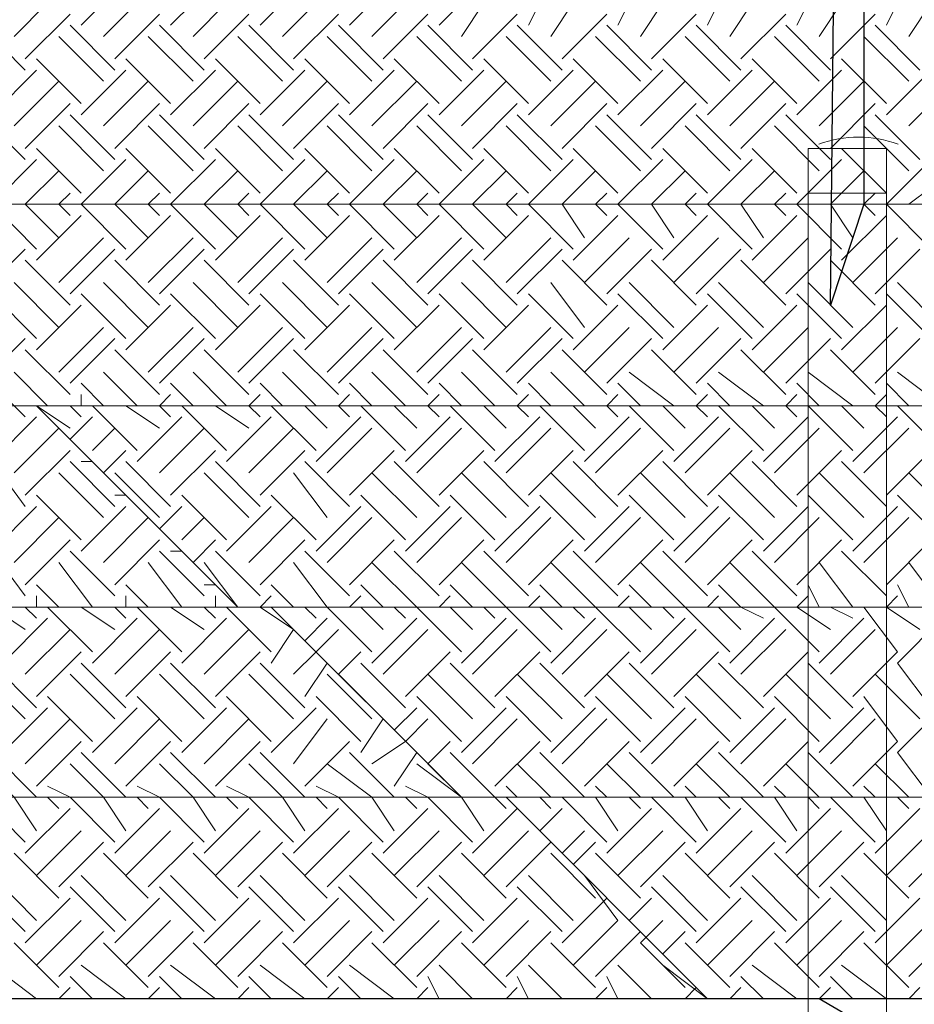
# Model space of a CAD drawing. Units: millimetres. Extents: x 2 to 722, y -302 to 414.
# Drawn here: x 122 to 128, y 111 to 119 of the extents above; entities that cross this region are included whole.
import ezdxf

# ---------------------------------------------------------------- set-up
doc = ezdxf.new("R2010")
doc.units = ezdxf.units.MM
for name, color, linetype, true_color in [('PDF_0', 7, 'Continuous', 0xfad105), ('PDF_0 Hatch arena', 7, 'Continuous', 0xb88a5c), ('PDF_earth', 7, 'Continuous', 0x955d4a)]:
    doc.layers.add(name, color=color, linetype=linetype, true_color=true_color)
doc.layers.add('PDF_0 DIMENSIONES', color=5, linetype='Continuous')

msp = doc.modelspace()

# ---------------------------------------------------------------- linework, layer by layer
at = {"layer": 'PDF_0', "color": 1, "lineweight": 25}
msp.add_lwpolyline([(127.7839, 124.7524), (127.9533, 124.7524), (127.9533, 117.3015), (127.6993, 116.5395)], close=True, dxfattribs=at)
at = {"layer": 'PDF_0 DIMENSIONES', "lineweight": 0}
for points in [[(127.9533, 110.9513), (127.9533, 111.0359), (128.0379, 111.0359), (128.1226, 111.0359), (128.2073, 111.0359), (128.1226, 111.0359), (128.1226, 110.9513), (128.1226, 111.0359), (128.1226, 110.9513), (128.1226, 111.0359), (128.1226, 111.1206), (128.1226, 117.3862), (128.1226, 117.7248), (127.5299, 117.7248), (127.5299, 117.3862), (128.1226, 117.3862)], [(127.5299, 111.1206), (127.5299, 117.3862)]]:
    msp.add_lwpolyline(points, dxfattribs=at)
msp.add_arc((127.9109, 116.9205), 0.889, 70.28508, 109.72042, dxfattribs=at)
at = {"layer": 'PDF_0 Hatch arena', "lineweight": 25}
for points in [[(101.5364, 109.2579), (131.0861, 109.2579), (127.6146, 111.29), (98.0649, 111.29)], [(122.2804, 111.29), (122.2804, 111.29)], [(122.4498, 111.29), (122.4498, 111.29)], [(122.5344, 111.29), (122.5344, 111.29)], [(123.1271, 111.29), (123.1271, 111.29)], [(123.6351, 111.29), (123.6351, 111.29)], [(124.0585, 111.29), (124.0585, 111.29)], [(124.1431, 111.29), (124.1431, 111.29)], [(124.6512, 111.29), (124.6512, 111.29)], [(124.8205, 111.29), (124.8205, 111.29)], [(125.5825, 111.29), (125.5825, 111.29)], [(126.0059, 111.29), (126.0059, 111.29)], [(126.1752, 111.29), (126.1752, 111.29)], [(126.3446, 111.29), (126.3446, 111.29)], [(131.0861, 109.2579), (161.0591, 109.2579), (157.5876, 111.29), (127.6146, 111.29)], [(128.1226, 111.29), (128.1226, 111.29)]]:
    msp.add_lwpolyline(points, dxfattribs=at)
at = {"layer": 'PDF_earth', "lineweight": 0}
for points in [[(124.9052, 118.5715), (125.0745, 118.8255), (125.4132, 119.1642)], [(125.5825, 118.5715), (125.7519, 118.8255), (126.0905, 119.1642)], [(125.4132, 118.6562), (125.4979, 118.8255), (125.6672, 118.9102)], [(126.0905, 118.6562), (126.1752, 118.8255), (126.2599, 118.9102)], [(126.7679, 118.6562), (126.8526, 118.8255), (126.9372, 118.9102)], [(127.4453, 118.6562), (127.5299, 118.8255), (127.6146, 118.9102)], [(128.1226, 118.6562), (128.2073, 118.8255), (128.292, 118.9102)], [(121.5184, 118.5715), (121.7724, 118.8255)], [(122.0264, 118.6562), (122.1957, 118.8255)], [(122.1957, 118.5715), (122.4498, 118.8255)], [(122.7038, 118.6562), (122.8731, 118.8255)], [(122.8731, 118.5715), (123.1271, 118.8255)], [(123.3811, 118.6562), (123.5505, 118.8255)], [(123.5505, 118.5715), (123.8045, 118.8255)], [(124.0585, 118.6562), (124.2278, 118.8255)], [(124.2278, 118.5715), (124.4818, 118.8255)], [(124.7358, 118.6562), (124.9052, 118.8255)], [(126.2599, 118.5715), (126.4292, 118.8255)], [(126.9372, 118.5715), (127.1066, 118.8255)], [(127.6146, 118.5715), (127.7839, 118.8255)], [(128.292, 118.5715), (128.4613, 118.8255)], [(121.6031, 118.4022), (121.9417, 118.7409)], [(122.2804, 118.4022), (122.6191, 118.7409)], [(122.9578, 118.4022), (123.2965, 118.7409)], [(123.6351, 118.4022), (123.9738, 118.7409)], [(124.3125, 118.4022), (124.6512, 118.7409)], [(124.9898, 118.4022), (125.3285, 118.7409)], [(125.6672, 118.4022), (126.0059, 118.7409)], [(126.3446, 118.4022), (126.6832, 118.7409)], [(127.0219, 118.4022), (127.3606, 118.7409)], [(127.6993, 118.4022), (128.0379, 118.7409)], [(121.6031, 118.3175), (121.2644, 118.6562)], [(122.2804, 118.3175), (121.9417, 118.6562)], [(122.9578, 118.3175), (122.6191, 118.6562)], [(123.6351, 118.3175), (123.2965, 118.6562)], [(124.3125, 118.3175), (123.9738, 118.6562)], [(124.9898, 118.3175), (124.6512, 118.6562)], [(125.6672, 118.3175), (125.3285, 118.6562)], [(126.3446, 118.3175), (126.0059, 118.6562)], [(127.0219, 118.3175), (126.6832, 118.6562)], [(127.6993, 118.3175), (127.3606, 118.6562)], [(128.3766, 118.3175), (128.0379, 118.6562)], [(122.1957, 118.2329), (121.8571, 118.5715)], [(122.8731, 118.2329), (122.5344, 118.5715)], [(123.5505, 118.2329), (123.2118, 118.5715)], [(124.2278, 118.2329), (123.8891, 118.5715)], [(124.9052, 118.2329), (124.5665, 118.5715)], [(125.5825, 118.2329), (125.2439, 118.5715)], [(126.2599, 118.2329), (125.9212, 118.5715)], [(126.9372, 118.2329), (126.5986, 118.5715)], [(127.6146, 118.2329), (127.2759, 118.5715)], [(128.292, 118.2329), (127.9533, 118.5715)], [(122.0264, 118.0635), (121.6877, 118.4022)], [(122.7038, 118.0635), (122.3651, 118.4022)], [(123.3811, 118.0635), (123.0424, 118.4022)], [(124.0585, 118.0635), (123.7198, 118.4022)], [(124.7358, 118.0635), (124.3972, 118.4022)], [(125.4132, 118.0635), (125.0745, 118.4022)], [(126.0905, 118.0635), (125.7519, 118.4022)], [(126.7679, 118.0635), (126.4292, 118.4022)], [(127.4453, 118.0635), (127.1066, 118.4022)], [(128.1226, 118.0635), (127.7839, 118.4022)], [(121.3491, 117.9788), (121.6877, 118.3175)], [(122.0264, 117.9788), (122.3651, 118.3175)], [(122.7038, 117.9788), (123.0424, 118.3175)], [(123.3811, 117.9788), (123.7198, 118.3175)], [(124.0585, 117.9788), (124.3972, 118.3175)], [(124.7358, 117.9788), (125.0745, 118.3175)], [(125.4132, 117.9788), (125.7519, 118.3175)], [(126.0905, 117.9788), (126.4292, 118.3175)], [(126.7679, 117.9788), (127.1066, 118.3175)], [(127.4453, 117.9788), (127.7839, 118.3175)], [(128.1226, 117.9788), (128.4613, 118.3175)], [(121.5184, 117.8942), (121.8571, 118.2329)], [(122.1957, 117.8942), (122.5344, 118.2329)], [(122.8731, 117.8942), (123.2118, 118.2329)], [(123.5505, 117.8942), (123.8891, 118.2329)], [(124.2278, 117.8942), (124.5665, 118.2329)], [(124.9052, 117.8942), (125.2439, 118.2329)], [(125.5825, 117.8942), (125.9212, 118.2329)], [(126.2599, 117.8942), (126.5986, 118.2329)], [(126.9372, 117.8942), (127.2759, 118.2329)], [(127.6146, 117.8942), (127.9533, 118.2329)], [(128.292, 117.8942), (128.6306, 118.2329)], [(121.6031, 117.7248), (121.9417, 118.0635)], [(122.2804, 117.7248), (122.6191, 118.0635)], [(122.9578, 117.7248), (123.2965, 118.0635)], [(123.6351, 117.7248), (123.9738, 118.0635)], [(124.3125, 117.7248), (124.6512, 118.0635)], [(124.9898, 117.7248), (125.3285, 118.0635)], [(125.6672, 117.7248), (126.0059, 118.0635)], [(126.3446, 117.7248), (126.6832, 118.0635)], [(127.0219, 117.7248), (127.3606, 118.0635)], [(127.6993, 117.7248), (128.0379, 118.0635)], [(121.6031, 117.6402), (121.2644, 117.9788)], [(122.2804, 117.6402), (121.9417, 117.9788)], [(122.9578, 117.6402), (122.6191, 117.9788)], [(123.6351, 117.6402), (123.2965, 117.9788)], [(124.3125, 117.6402), (123.9738, 117.9788)], [(124.9898, 117.6402), (124.6512, 117.9788)], [(125.6672, 117.6402), (125.3285, 117.9788)], [(126.3446, 117.6402), (126.0059, 117.9788)], [(127.0219, 117.6402), (126.6832, 117.9788)], [(127.6993, 117.6402), (127.3606, 117.9788)], [(128.3766, 117.6402), (128.0379, 117.9788)], [(122.1957, 117.5555), (121.8571, 117.8942)], [(122.8731, 117.5555), (122.5344, 117.8942)], [(123.5505, 117.5555), (123.2118, 117.8942)], [(124.2278, 117.5555), (123.8891, 117.8942)], [(124.9052, 117.5555), (124.5665, 117.8942)], [(125.5825, 117.5555), (125.2439, 117.8942)], [(126.2599, 117.5555), (125.9212, 117.8942)], [(126.9372, 117.5555), (126.5986, 117.8942)], [(127.6146, 117.5555), (127.2759, 117.8942)], [(128.292, 117.5555), (127.9533, 117.8942)], [(122.0264, 117.3862), (121.6877, 117.7248)], [(122.7038, 117.3862), (122.3651, 117.7248)], [(123.3811, 117.3862), (123.0424, 117.7248)], [(124.0585, 117.3862), (123.7198, 117.7248)], [(124.7358, 117.3862), (124.3972, 117.7248)], [(125.4132, 117.3862), (125.0745, 117.7248)], [(126.0905, 117.3862), (125.7519, 117.7248)], [(126.7679, 117.3862), (126.4292, 117.7248)], [(127.4453, 117.3862), (127.1066, 117.7248)], [(128.1226, 117.3862), (127.7839, 117.7248)], [(121.6877, 116.9628), (121.3491, 117.3015), (121.6877, 117.6402)], [(122.3651, 116.9628), (122.0264, 117.3015), (122.3651, 117.6402)], [(123.0424, 116.9628), (122.7038, 117.3015), (123.0424, 117.6402)], [(123.7198, 116.9628), (123.3811, 117.3015), (123.7198, 117.6402)], [(124.3972, 116.9628), (124.0585, 117.3015), (124.3972, 117.6402)], [(125.0745, 116.9628), (124.7358, 117.3015), (125.0745, 117.6402)], [(125.7519, 116.9628), (125.4132, 117.3015), (125.7519, 117.6402)], [(126.4292, 116.9628), (126.0905, 117.3015), (126.4292, 117.6402)], [(127.1066, 116.9628), (126.7679, 117.3015), (127.1066, 117.6402)], [(127.7839, 116.9628), (127.4453, 117.3015), (127.7839, 117.6402)], [(128.4613, 116.9628), (128.1226, 117.3015), (128.4613, 117.6402)], [(121.8571, 117.0475), (121.6031, 117.3015), (121.8571, 117.5555)], [(122.5344, 117.0475), (122.2804, 117.3015), (122.5344, 117.5555)], [(123.2118, 117.0475), (122.9578, 117.3015), (123.2118, 117.5555)], [(123.8891, 117.0475), (123.6351, 117.3015), (123.8891, 117.5555)], [(124.5665, 117.0475), (124.3125, 117.3015), (124.5665, 117.5555)], [(125.2439, 117.0475), (124.9898, 117.3015), (125.2439, 117.5555)], [(125.8365, 117.0475), (125.6672, 117.3015), (125.9212, 117.5555)], [(126.5139, 117.0475), (126.3446, 117.3015), (126.5986, 117.5555)], [(127.1913, 117.0475), (127.0219, 117.3015), (127.2759, 117.5555)], [(127.8686, 117.0475), (127.6993, 117.3015), (127.9533, 117.5555)], [(128.292, 117.3015), (128.6306, 117.5555)], [(121.9417, 117.2168), (121.8571, 117.3015), (121.9417, 117.3862)], [(122.6191, 117.2168), (122.5344, 117.3015), (122.6191, 117.3862)], [(123.2965, 117.2168), (123.2118, 117.3015), (123.2965, 117.3862)], [(123.9738, 117.2168), (123.8891, 117.3015), (123.9738, 117.3862)], [(124.6512, 117.2168), (124.5665, 117.3015), (124.6512, 117.3862)], [(125.3285, 117.2168), (125.2439, 117.3015), (125.3285, 117.3862)], [(126.0059, 117.2168), (125.9212, 117.3015), (126.0059, 117.3862)], [(126.6832, 117.2168), (126.5986, 117.3015), (126.6832, 117.3862)], [(127.3606, 117.2168), (127.2759, 117.3015), (127.3606, 117.3862)], [(128.0379, 117.2168), (127.9533, 117.3015), (128.0379, 117.3862)], [(120.079, 117.0475), (119.9097, 117.3015), (149.9674, 117.3015), (151.4068, 115.7774), (121.4337, 115.7774), (121.095, 116.0314)], [(121.9417, 117.3015), (121.9417, 117.3015)], [(122.0264, 117.3015), (121.9417, 117.3015)], [(122.6191, 117.3015), (122.6191, 117.3015)], [(122.7038, 117.3015), (122.6191, 117.3015)], [(123.2965, 117.3015), (123.2965, 117.3015)], [(123.3811, 117.3015), (123.2965, 117.3015)], [(123.9738, 117.3015), (123.9738, 117.3015)], [(124.0585, 117.3015), (123.9738, 117.3015)], [(124.6512, 117.3015), (124.6512, 117.3015)], [(124.7358, 117.3015), (124.6512, 117.3015)], [(125.3285, 117.3015), (125.3285, 117.3015)], [(125.4132, 117.3015), (125.3285, 117.3015)], [(126.0059, 117.3015), (126.0059, 117.3015)], [(126.0905, 117.3015), (126.0059, 117.3015)], [(126.6832, 117.3015), (126.6832, 117.3015)], [(126.7679, 117.3015), (126.6832, 117.3015)], [(127.3606, 117.3015), (127.3606, 117.3015)], [(127.4453, 117.3015), (127.3606, 117.3015)], [(128.0379, 117.3015), (128.0379, 117.3015)], [(128.1226, 117.3015), (128.0379, 117.3015)], [(121.6877, 116.8781), (122.0264, 117.2168)], [(122.3651, 116.8781), (122.7038, 117.2168)], [(123.0424, 116.8781), (123.3811, 117.2168)], [(123.7198, 116.8781), (124.0585, 117.2168)], [(124.3972, 116.8781), (124.7358, 117.2168)], [(125.0745, 116.8781), (125.4132, 117.2168)], [(125.7519, 116.8781), (126.0905, 117.2168)], [(126.4292, 116.8781), (126.7679, 117.2168)], [(127.1066, 116.8781), (127.4453, 117.2168)], [(127.7839, 116.8781), (128.1226, 117.2168)], [(121.8571, 116.7088), (122.1957, 117.0475)], [(122.5344, 116.7088), (122.8731, 117.0475)], [(123.2118, 116.7088), (123.5505, 117.0475)], [(123.8891, 116.7088), (124.2278, 117.0475)], [(124.5665, 116.7088), (124.9052, 117.0475)], [(125.2439, 116.7088), (125.5825, 117.0475)], [(125.8365, 116.7088), (126.1752, 117.0475)], [(126.5139, 116.7088), (126.8526, 117.0475)], [(127.1913, 116.7088), (127.5299, 117.0475)], [(127.8686, 116.7088), (128.2073, 117.0475)], [(121.2644, 116.6241), (121.6031, 116.9628)], [(121.9417, 116.6241), (122.2804, 116.9628)], [(122.6191, 116.6241), (122.9578, 116.9628)], [(123.2965, 116.6241), (123.6351, 116.9628)], [(123.9738, 116.6241), (124.3125, 116.9628)], [(124.6512, 116.6241), (124.9898, 116.9628)], [(125.3285, 116.6241), (125.6672, 116.9628)], [(126.0059, 116.6241), (126.3446, 116.9628)], [(126.6832, 116.6241), (127.0219, 116.9628)], [(127.3606, 116.6241), (127.6993, 116.9628)], [(128.0379, 116.6241), (128.3766, 116.9628)], [(121.9417, 116.5395), (121.6031, 116.8781)], [(122.6191, 116.5395), (122.2804, 116.8781)], [(123.2965, 116.5395), (122.9578, 116.8781)], [(123.9738, 116.5395), (123.6351, 116.8781)], [(124.6512, 116.5395), (124.3125, 116.8781)], [(125.3285, 116.5395), (124.9898, 116.8781)], [(126.0059, 116.5395), (125.6672, 116.8781)], [(126.6832, 116.5395), (126.3446, 116.8781)], [(127.3606, 116.5395), (127.0219, 116.8781)], [(128.0379, 116.5395), (127.6993, 116.8781)], [(121.8571, 116.3701), (121.5184, 116.7088)], [(122.5344, 116.3701), (122.1957, 116.7088)], [(123.2118, 116.3701), (122.8731, 116.7088)], [(123.8891, 116.3701), (123.5505, 116.7088)], [(124.5665, 116.3701), (124.2278, 116.7088)], [(125.2439, 116.3701), (124.9052, 116.7088)], [(125.8365, 116.3701), (125.5825, 116.7088)], [(126.5139, 116.3701), (126.1752, 116.7088)], [(127.1913, 116.3701), (126.8526, 116.7088)], [(127.8686, 116.3701), (127.5299, 116.7088)], [(128.546, 116.3701), (128.2073, 116.7088)], [(121.6877, 116.2855), (121.3491, 116.6241)], [(122.3651, 116.2855), (122.0264, 116.6241)], [(123.0424, 116.2855), (122.7038, 116.6241)], [(123.7198, 116.2855), (123.3811, 116.6241)], [(124.3972, 116.2855), (124.0585, 116.6241)], [(125.0745, 116.2855), (124.7358, 116.6241)], [(125.7519, 116.2855), (125.4132, 116.6241)], [(126.4292, 116.2855), (126.0905, 116.6241)], [(127.1066, 116.2855), (126.7679, 116.6241)], [(127.7839, 116.2855), (127.4453, 116.6241)], [(128.4613, 116.2855), (128.1226, 116.6241)], [(121.6877, 116.2008), (122.0264, 116.5395)], [(122.3651, 116.2008), (122.7038, 116.5395)], [(123.0424, 116.2008), (123.3811, 116.5395)], [(123.7198, 116.2008), (124.0585, 116.5395)], [(124.3972, 116.2008), (124.7358, 116.5395)], [(125.0745, 116.2008), (125.4132, 116.5395)], [(125.7519, 116.2008), (126.0905, 116.5395)], [(126.4292, 116.2008), (126.7679, 116.5395)], [(127.1066, 116.2008), (127.4453, 116.5395)], [(127.7839, 116.2008), (128.1226, 116.5395)], [(121.8571, 116.0314), (122.1957, 116.3701)], [(122.5344, 116.0314), (122.8731, 116.3701)], [(123.2118, 116.0314), (123.5505, 116.3701)], [(123.8891, 116.0314), (124.2278, 116.3701)], [(124.5665, 116.0314), (124.9052, 116.3701)], [(125.2439, 116.0314), (125.5825, 116.3701)], [(125.8365, 116.0314), (126.1752, 116.3701)], [(126.5139, 116.0314), (126.8526, 116.3701)], [(127.1913, 116.0314), (127.5299, 116.3701)], [(127.8686, 116.0314), (128.2073, 116.3701)], [(121.2644, 115.9468), (121.6031, 116.2855)], [(121.9417, 115.9468), (122.2804, 116.2855)], [(122.6191, 115.9468), (122.9578, 116.2855)], [(123.2965, 115.9468), (123.6351, 116.2855)], [(123.9738, 115.9468), (124.3125, 116.2855)], [(124.6512, 115.9468), (124.9898, 116.2855)], [(125.3285, 115.9468), (125.6672, 116.2855)], [(126.0059, 115.9468), (126.3446, 116.2855)], [(126.6832, 115.9468), (127.0219, 116.2855)], [(127.3606, 115.9468), (127.6993, 116.2855)], [(128.0379, 115.9468), (128.3766, 116.2855)], [(121.9417, 115.8621), (121.6031, 116.2008)], [(122.6191, 115.8621), (122.2804, 116.2008)], [(123.2965, 115.8621), (122.9578, 116.2008)], [(123.9738, 115.8621), (123.6351, 116.2008)], [(124.6512, 115.8621), (124.3125, 116.2008)], [(125.3285, 115.8621), (124.9898, 116.2008)], [(126.0059, 115.8621), (125.6672, 116.2008)], [(126.6832, 115.8621), (126.3446, 116.2008)], [(127.3606, 115.8621), (127.0219, 116.2008)], [(128.0379, 115.8621), (127.6993, 116.2008)], [(121.7724, 115.7774), (121.5184, 116.0314)], [(122.4498, 115.7774), (122.1957, 116.0314)], [(123.1271, 115.7774), (122.8731, 116.0314)], [(123.8045, 115.7774), (123.5505, 116.0314)], [(124.4818, 115.7774), (124.2278, 116.0314)], [(125.1592, 115.7774), (124.9052, 116.0314)], [(125.8365, 115.7774), (125.5825, 116.0314)], [(126.5139, 115.7774), (126.1752, 116.0314)], [(127.1913, 115.7774), (126.8526, 116.0314)], [(127.8686, 115.7774), (127.5299, 116.0314)], [(128.546, 115.7774), (128.2073, 116.0314)], [(121.6031, 115.6928), (121.5184, 115.7774), (121.3491, 115.9468)], [(122.1957, 115.7774), (122.0264, 115.9468)], [(122.8731, 115.7774), (122.7038, 115.9468)], [(123.5505, 115.7774), (123.3811, 115.9468)], [(124.2278, 115.7774), (124.0585, 115.9468)], [(124.9052, 115.7774), (124.7358, 115.9468)], [(125.5825, 115.7774), (125.4132, 115.9468)], [(126.2599, 115.7774), (126.0905, 115.9468)], [(126.9372, 115.7774), (126.7679, 115.9468)], [(127.6146, 115.7774), (127.4453, 115.9468)], [(128.292, 115.7774), (128.1226, 115.9468)], [(122.0264, 115.7774), (122.0264, 115.8621)], [(122.7038, 115.6928), (122.6191, 115.7774), (122.7038, 115.8621)], [(123.3811, 115.6928), (123.2965, 115.7774), (123.3811, 115.8621)], [(124.0585, 115.6928), (123.9738, 115.7774), (124.0585, 115.8621)], [(124.7358, 115.6928), (124.6512, 115.7774), (124.7358, 115.8621)], [(125.4132, 115.6928), (125.3285, 115.7774), (125.4132, 115.8621)], [(126.0905, 115.6928), (126.0059, 115.7774), (126.0905, 115.8621)], [(126.7679, 115.6928), (126.6832, 115.7774), (126.7679, 115.8621)], [(127.4453, 115.6928), (127.3606, 115.7774), (127.4453, 115.8621)], [(128.1226, 115.6928), (128.0379, 115.7774), (128.1226, 115.8621)], [(92.0534, 114.4227), (92.2227, 114.2534), (123.2118, 114.2534), (121.6877, 115.7774), (89.598, 115.7774)], [(121.6031, 115.7774), (121.6877, 115.7774), (151.6608, 115.7774), (153.1848, 114.2534), (123.2118, 114.2534), (122.9578, 114.5921)], [(121.9417, 115.6081), (121.6877, 115.7774)], [(122.0264, 115.6928), (121.9417, 115.7774)], [(122.0264, 115.7774), (122.0264, 115.7774)], [(122.4498, 115.4388), (122.1111, 115.7774)], [(122.6191, 115.6081), (122.3651, 115.7774)], [(122.7038, 115.7774), (122.7038, 115.7774)], [(123.1271, 115.4388), (122.7884, 115.7774)], [(123.2965, 115.6081), (123.0424, 115.7774)], [(123.3811, 115.7774), (123.3811, 115.7774)], [(123.8045, 115.4388), (123.4658, 115.7774)], [(123.8891, 115.6081), (123.7198, 115.7774)], [(124.0585, 115.7774), (124.0585, 115.7774)], [(124.4818, 115.4388), (124.1431, 115.7774)], [(124.5665, 115.6081), (124.3972, 115.7774)], [(124.7358, 115.7774), (124.7358, 115.7774)], [(125.1592, 115.4388), (124.8205, 115.7774)], [(125.2439, 115.6081), (125.0745, 115.7774)], [(125.4132, 115.7774), (125.4132, 115.7774)], [(125.8365, 115.4388), (125.4979, 115.7774)], [(125.9212, 115.6081), (125.7519, 115.7774)], [(126.0905, 115.7774), (126.0905, 115.7774)], [(126.5139, 115.4388), (126.1752, 115.7774)], [(126.5986, 115.6081), (126.4292, 115.7774)], [(126.7679, 115.7774), (126.7679, 115.7774)], [(127.1913, 115.4388), (126.8526, 115.7774)], [(127.2759, 115.6081), (127.1066, 115.7774)], [(127.4453, 115.7774), (127.4453, 115.7774)], [(127.8686, 115.4388), (127.5299, 115.7774)], [(127.9533, 115.6081), (127.7839, 115.7774)], [(128.1226, 115.7774), (128.1226, 115.7774)], [(128.546, 115.4388), (128.2073, 115.7774)], [(121.6031, 115.0154), (121.3491, 115.3541), (121.6877, 115.6928)], [(121.9417, 115.5234), (122.1111, 115.6928)], [(122.4498, 115.3541), (122.7884, 115.6928)], [(123.1271, 115.3541), (123.4658, 115.6928)], [(123.8045, 115.3541), (124.1431, 115.6928)], [(124.4818, 115.3541), (124.8205, 115.6928)], [(125.1592, 115.3541), (125.4979, 115.6928)], [(125.8365, 115.3541), (126.1752, 115.6928)], [(126.5139, 115.3541), (126.8526, 115.6928)], [(127.1913, 115.3541), (127.5299, 115.6928)], [(127.8686, 115.3541), (128.2073, 115.6928)], [(121.5184, 115.2694), (121.8571, 115.6081)], [(122.1111, 115.4388), (122.2804, 115.6081)], [(122.6191, 115.2694), (122.9578, 115.6081)], [(123.2965, 115.2694), (123.6351, 115.6081)], [(123.8891, 115.2694), (124.2278, 115.6081)], [(124.5665, 115.2694), (124.9052, 115.6081)], [(125.2439, 115.2694), (125.5825, 115.6081)], [(125.9212, 115.2694), (126.2599, 115.6081)], [(126.5986, 115.2694), (126.9372, 115.6081)], [(127.2759, 115.2694), (127.6146, 115.6081)], [(127.9533, 115.2694), (128.292, 115.6081)], [(121.6031, 115.1001), (121.9417, 115.4388)], [(122.1957, 115.2694), (122.3651, 115.4388)], [(122.7038, 115.1001), (123.0424, 115.4388)], [(123.3811, 115.1001), (123.7198, 115.4388)], [(124.0585, 115.1001), (124.3972, 115.4388)], [(124.7358, 115.1001), (125.0745, 115.4388)], [(125.4132, 115.1001), (125.7519, 115.4388)], [(126.0905, 115.1001), (126.4292, 115.4388)], [(126.7679, 115.1001), (127.1066, 115.4388)], [(127.4453, 115.1001), (127.7839, 115.4388)], [(128.1226, 115.1001), (128.4613, 115.4388)], [(122.2804, 115.0154), (121.9417, 115.3541)], [(122.0264, 115.3541), (122.1111, 115.3541)], [(122.7038, 115.0154), (122.3651, 115.3541)], [(123.3811, 115.0154), (123.0424, 115.3541)], [(124.0585, 115.0154), (123.7198, 115.3541)], [(124.7358, 115.0154), (124.3972, 115.3541)], [(125.4132, 115.0154), (125.0745, 115.3541)], [(126.0905, 115.0154), (125.7519, 115.3541)], [(126.7679, 115.0154), (126.4292, 115.3541)], [(127.4453, 115.0154), (127.1066, 115.3541)], [(128.1226, 115.0154), (127.7839, 115.3541)], [(122.1957, 114.9307), (121.8571, 115.2694)], [(122.1957, 115.2694), (122.1957, 115.2694)], [(122.6191, 114.9307), (122.2804, 115.2694)], [(123.2965, 114.9307), (122.9578, 115.2694)], [(123.8891, 114.9307), (123.6351, 115.2694)], [(124.5665, 114.9307), (124.2278, 115.2694)], [(125.2439, 114.9307), (124.9052, 115.2694)], [(125.9212, 114.9307), (125.5825, 115.2694)], [(126.5986, 114.9307), (126.2599, 115.2694)], [(127.2759, 114.9307), (126.9372, 115.2694)], [(127.9533, 114.9307), (127.6146, 115.2694)], [(128.6306, 114.9307), (128.292, 115.2694)], [(122.0264, 114.7614), (121.6877, 115.1001)], [(122.2804, 115.1001), (122.3651, 115.1001)], [(123.1271, 114.7614), (122.7884, 115.1001)], [(123.8045, 114.7614), (123.4658, 115.1001)], [(124.4818, 114.7614), (124.1431, 115.1001)], [(125.1592, 114.7614), (124.8205, 115.1001)], [(125.8365, 114.7614), (125.4979, 115.1001)], [(126.5139, 114.7614), (126.1752, 115.1001)], [(127.1913, 114.7614), (126.8526, 115.1001)], [(127.8686, 114.7614), (127.5299, 115.1001)], [(128.546, 114.7614), (128.2073, 115.1001)], [(121.6031, 114.3381), (121.3491, 114.6767), (121.6877, 115.0154)], [(122.0264, 114.6767), (122.3651, 115.0154)], [(122.6191, 114.8461), (122.7884, 115.0154)], [(123.1271, 114.6767), (123.4658, 115.0154)], [(123.8045, 114.6767), (124.1431, 115.0154)], [(124.4818, 114.6767), (124.8205, 115.0154)], [(125.1592, 114.6767), (125.4979, 115.0154)], [(125.8365, 114.6767), (126.1752, 115.0154)], [(126.5139, 114.6767), (126.8526, 115.0154)], [(127.1913, 114.6767), (127.5299, 115.0154)], [(127.8686, 114.6767), (128.2073, 115.0154)], [(121.5184, 114.5921), (121.8571, 114.9307)], [(122.1957, 114.5921), (122.5344, 114.9307)], [(122.7884, 114.7614), (122.9578, 114.9307)], [(123.2965, 114.5921), (123.6351, 114.9307)], [(123.8891, 114.5921), (124.2278, 114.9307)], [(124.5665, 114.5921), (124.9052, 114.9307)], [(125.2439, 114.5921), (125.5825, 114.9307)], [(125.9212, 114.5921), (126.2599, 114.9307)], [(126.5986, 114.5921), (126.9372, 114.9307)], [(127.2759, 114.5921), (127.6146, 114.9307)], [(127.9533, 114.5921), (128.292, 114.9307)], [(121.6031, 114.4227), (121.9417, 114.7614)], [(122.2804, 114.4227), (122.6191, 114.7614)], [(122.8731, 114.5921), (123.0424, 114.7614)], [(123.3811, 114.4227), (123.7198, 114.7614)], [(124.0585, 114.4227), (124.3972, 114.7614)], [(124.7358, 114.4227), (125.0745, 114.7614)], [(125.4132, 114.4227), (125.7519, 114.7614)], [(126.0905, 114.4227), (126.4292, 114.7614)], [(126.7679, 114.4227), (127.1066, 114.7614)], [(127.4453, 114.4227), (127.7839, 114.7614)], [(128.1226, 114.4227), (128.4613, 114.7614)], [(122.2804, 114.3381), (121.9417, 114.6767)], [(122.9578, 114.3381), (122.6191, 114.6767)], [(122.7038, 114.6767), (122.7884, 114.6767)], [(123.3811, 114.3381), (123.0424, 114.6767)], [(124.0585, 114.3381), (123.7198, 114.6767)], [(124.7358, 114.3381), (124.3972, 114.6767)], [(125.4132, 114.3381), (125.0745, 114.6767)], [(126.0905, 114.3381), (125.7519, 114.6767)], [(126.7679, 114.3381), (126.4292, 114.6767)], [(127.4453, 114.3381), (127.1066, 114.6767)], [(128.1226, 114.3381), (127.7839, 114.6767)], [(122.1111, 114.2534), (121.8571, 114.5921)], [(122.7884, 114.2534), (122.5344, 114.5921)], [(122.8731, 114.5921), (122.8731, 114.5921)], [(124.2278, 113.9147), (123.8891, 114.2534), (123.6351, 114.5921)], [(124.9052, 113.9147), (124.5665, 114.2534), (124.2278, 114.5921)], [(125.5825, 113.9147), (125.2439, 114.2534), (124.9052, 114.5921)], [(126.2599, 113.9147), (125.9212, 114.2534), (125.5825, 114.5921)], [(126.9372, 113.9147), (126.5986, 114.2534), (126.2599, 114.5921)], [(127.6146, 113.9147), (127.2759, 114.2534), (126.9372, 114.5921)], [(127.8686, 114.2534), (127.6146, 114.5921)], [(128.546, 114.2534), (128.292, 114.5921)], [(121.8571, 114.2534), (121.6877, 114.4227)], [(122.5344, 114.2534), (122.3651, 114.4227)], [(122.9578, 114.4227), (123.0424, 114.4227)], [(123.6351, 114.2534), (123.4658, 114.4227)], [(124.3125, 114.2534), (124.1431, 114.4227)], [(124.9898, 114.2534), (124.8205, 114.4227)], [(125.6672, 114.2534), (125.4979, 114.4227)], [(126.3446, 114.2534), (126.1752, 114.4227)], [(127.1913, 114.1687), (127.0219, 114.2534), (126.8526, 114.4227)], [(127.6146, 114.2534), (127.5299, 114.4227)], [(128.292, 114.2534), (128.2073, 114.4227)], [(121.6877, 114.2534), (121.6877, 114.3381)], [(122.3651, 114.2534), (122.3651, 114.3381)], [(123.0424, 114.2534), (123.0424, 114.3381)], [(123.4658, 113.83), (123.6351, 114.084), (123.3811, 114.2534), (123.4658, 114.3381)], [(124.0585, 114.2534), (124.1431, 114.3381)], [(124.7358, 114.2534), (124.8205, 114.3381)], [(125.4132, 114.2534), (125.4979, 114.3381)], [(126.0905, 114.2534), (126.1752, 114.3381)], [(126.7679, 114.2534), (126.8526, 114.3381)], [(127.6993, 114.084), (127.4453, 114.2534), (127.5299, 114.3381)], [(128.3766, 114.084), (128.1226, 114.2534), (128.2073, 114.3381)], [(94.8475, 112.8987), (95.0168, 112.814), (124.9052, 112.814), (123.4658, 114.2534), (92.392, 114.2534)], [(121.6031, 114.084), (121.3491, 114.2534)], [(121.6877, 114.1687), (121.6031, 114.2534)], [(121.6877, 114.2534), (121.6877, 114.2534)], [(122.1111, 113.9147), (121.7724, 114.2534)], [(122.2804, 114.084), (122.0264, 114.2534)], [(122.3651, 114.1687), (122.2804, 114.2534)], [(122.3651, 114.2534), (122.3651, 114.2534)], [(122.7884, 113.9147), (122.4498, 114.2534)], [(122.9578, 114.084), (122.7038, 114.2534)], [(123.0424, 114.1687), (122.9578, 114.2534)], [(123.0424, 114.2534), (123.0424, 114.2534)], [(123.4658, 113.9147), (123.1271, 114.2534)], [(124.8205, 113.2374), (124.6512, 113.068), (124.9052, 112.814), (154.9629, 112.814), (153.4388, 114.2534), (123.4658, 114.2534), (123.6351, 114.084)], [(123.8045, 114.1687), (123.7198, 114.2534)], [(123.8045, 114.2534), (123.8045, 114.2534)], [(124.3125, 114.084), (124.1431, 114.2534)], [(124.4818, 114.1687), (124.3972, 114.2534)], [(124.4818, 114.2534), (124.4818, 114.2534)], [(124.9898, 114.084), (124.8205, 114.2534)], [(125.1592, 114.1687), (125.0745, 114.2534)], [(125.1592, 114.2534), (125.1592, 114.2534)], [(125.6672, 114.084), (125.4979, 114.2534)], [(125.8365, 114.1687), (125.7519, 114.2534)], [(125.8365, 114.2534), (125.8365, 114.2534)], [(126.3446, 114.084), (126.1752, 114.2534)], [(126.5139, 114.1687), (126.4292, 114.2534)], [(126.5139, 114.2534), (126.5139, 114.2534)], [(127.0219, 114.084), (126.8526, 114.2534)], [(127.1913, 114.2534), (127.1913, 114.2534)], [(127.8686, 114.1687), (127.6993, 114.2534)], [(127.8686, 114.2534), (127.8686, 114.2534)], [(127.8686, 113.576), (128.2073, 113.9147), (127.9533, 114.2534)], [(121.4337, 113.83), (121.7724, 114.1687)], [(122.1111, 113.83), (122.4498, 114.1687)], [(122.7884, 113.83), (123.1271, 114.1687)], [(123.7198, 113.9994), (123.8891, 114.1687)], [(124.2278, 113.83), (124.5665, 114.1687)], [(124.9052, 113.83), (125.2439, 114.1687)], [(125.5825, 113.83), (125.9212, 114.1687)], [(126.2599, 113.83), (126.5986, 114.1687)], [(126.9372, 113.83), (127.2759, 114.1687)], [(127.6146, 113.83), (127.9533, 114.1687)], [(128.4613, 113.4914), (128.2073, 113.83), (128.546, 114.1687)], [(121.6031, 113.7454), (121.9417, 114.084)], [(122.2804, 113.7454), (122.6191, 114.084)], [(122.9578, 113.7454), (123.2965, 114.084)], [(123.6351, 113.7454), (123.8045, 113.9147), (123.9738, 114.084)], [(124.3125, 113.7454), (124.6512, 114.084)], [(124.9898, 113.7454), (125.3285, 114.084)], [(125.6672, 113.7454), (126.0059, 114.084)], [(126.3446, 113.7454), (126.6832, 114.084)], [(127.0219, 113.7454), (127.3606, 114.084)], [(127.6993, 113.7454), (128.0379, 114.084)], [(121.6877, 113.576), (122.0264, 113.9147)], [(122.3651, 113.576), (122.7038, 113.9147)], [(123.0424, 113.576), (123.3811, 113.9147)], [(124.1431, 113.1527), (124.3125, 113.4067), (123.9738, 113.7454), (124.1431, 113.9147)], [(124.4818, 113.576), (124.8205, 113.9147)], [(125.1592, 113.576), (125.4979, 113.9147)], [(125.8365, 113.576), (126.1752, 113.9147)], [(126.5139, 113.576), (126.8526, 113.9147)], [(127.1913, 113.576), (127.5299, 113.9147)], [(121.6877, 113.4914), (121.3491, 113.83)], [(122.3651, 113.4914), (122.0264, 113.83)], [(123.0424, 113.4914), (122.7038, 113.83)], [(123.7198, 113.4914), (123.3811, 113.83)], [(123.7198, 113.576), (123.8891, 113.83)], [(124.4818, 113.4914), (124.1431, 113.83)], [(125.1592, 113.4914), (124.8205, 113.83)], [(125.8365, 113.4914), (125.4979, 113.83)], [(126.5139, 113.4914), (126.1752, 113.83)], [(127.1913, 113.4914), (126.8526, 113.83)], [(127.8686, 113.4914), (127.5299, 113.83)], [(121.6031, 113.4067), (121.2644, 113.7454)], [(122.2804, 113.4067), (121.9417, 113.7454)], [(122.9578, 113.4067), (122.6191, 113.7454)], [(123.6351, 113.4067), (123.2965, 113.7454)], [(124.2278, 113.4067), (123.8891, 113.7454)], [(124.9898, 113.4067), (124.6512, 113.7454)], [(125.6672, 113.4067), (125.3285, 113.7454)], [(126.3446, 113.4067), (126.0059, 113.7454)], [(127.0219, 113.4067), (126.6832, 113.7454)], [(127.6993, 113.4067), (127.3606, 113.7454)], [(128.3766, 113.4067), (128.0379, 113.7454)], [(122.1111, 113.2374), (121.7724, 113.576)], [(122.7884, 113.2374), (122.4498, 113.576)], [(123.4658, 113.2374), (123.1271, 113.576)], [(124.1431, 113.2374), (123.8045, 113.576)], [(124.9052, 113.2374), (124.5665, 113.576)], [(125.5825, 113.2374), (125.2439, 113.576)], [(126.2599, 113.2374), (125.9212, 113.576)], [(126.9372, 113.2374), (126.5986, 113.576)], [(127.6146, 113.2374), (127.2759, 113.576)], [(127.8686, 112.8987), (128.2073, 113.2374), (127.9533, 113.576)], [(121.4337, 113.1527), (121.7724, 113.4914)], [(122.1111, 113.1527), (122.4498, 113.4914)], [(122.7884, 113.1527), (123.1271, 113.4914)], [(123.4658, 113.1527), (123.8045, 113.4914)], [(124.3972, 113.322), (124.5665, 113.4914)], [(124.9052, 113.1527), (125.2439, 113.4914)], [(125.5825, 113.1527), (125.9212, 113.4914)], [(126.2599, 113.1527), (126.5986, 113.4914)], [(126.9372, 113.1527), (127.2759, 113.4914)], [(127.6146, 113.1527), (127.9533, 113.4914)], [(128.4613, 112.814), (128.2073, 113.1527), (128.546, 113.4914)], [(121.6031, 113.068), (121.9417, 113.4067)], [(122.2804, 113.068), (122.6191, 113.4067)], [(122.9578, 113.068), (123.2965, 113.4067)], [(123.6351, 113.068), (123.8891, 113.4067)], [(124.2278, 113.068), (124.4818, 113.2374), (124.6512, 113.4067)], [(124.9898, 113.068), (125.3285, 113.4067)], [(125.6672, 113.068), (126.0059, 113.4067)], [(126.3446, 113.068), (126.6832, 113.4067)], [(127.0219, 113.068), (127.3606, 113.4067)], [(127.6993, 113.068), (128.0379, 113.4067)], [(121.6877, 112.8987), (122.0264, 113.2374)], [(122.3651, 112.8987), (122.7038, 113.2374)], [(123.0424, 112.8987), (123.3811, 113.2374)], [(123.7198, 112.8987), (124.0585, 113.2374)], [(125.1592, 112.8987), (125.4979, 113.2374)], [(125.8365, 112.8987), (126.1752, 113.2374)], [(126.5139, 112.8987), (126.8526, 113.2374)], [(127.1913, 112.8987), (127.5299, 113.2374)], [(121.8571, 112.7293), (121.7724, 112.814), (121.6877, 112.814), (121.3491, 113.1527)], [(122.5344, 112.7293), (122.4498, 112.814), (122.3651, 112.814), (122.0264, 113.1527)], [(123.2118, 112.7293), (123.1271, 112.814), (123.0424, 112.814), (122.7038, 113.1527)], [(123.8891, 112.7293), (123.8045, 112.814), (123.7198, 112.814), (123.3811, 113.1527)], [(124.5665, 112.7293), (124.4818, 112.814), (124.3972, 112.814), (124.0585, 113.1527)], [(124.3972, 112.8987), (124.5665, 113.1527)], [(125.1592, 112.814), (124.8205, 113.1527)], [(126.0905, 112.56), (125.9212, 112.814), (125.8365, 112.814), (125.4979, 113.1527)], [(126.7679, 112.56), (126.5986, 112.814), (126.5139, 112.814), (126.1752, 113.1527)], [(127.4453, 112.56), (127.2759, 112.814), (127.1913, 112.814), (126.8526, 113.1527)], [(128.1226, 112.56), (127.9533, 112.814), (127.8686, 112.814), (127.5299, 113.1527)], [(97.7262, 111.4593), (97.8109, 111.29), (126.7679, 111.29), (125.2439, 112.814), (95.2708, 112.814), (94.9321, 113.068)], [(121.6877, 112.56), (121.5184, 112.814), (121.2644, 113.068)], [(122.3651, 112.56), (122.1957, 112.814), (121.9417, 113.068)], [(123.0424, 112.56), (122.8731, 112.814), (122.6191, 113.068)], [(123.7198, 112.56), (123.5505, 112.814), (123.2965, 113.068)], [(124.3972, 112.56), (124.2278, 112.814), (123.8891, 113.068)], [(125.0745, 112.56), (124.9052, 112.814), (124.5665, 113.068)], [(125.5825, 112.814), (125.3285, 113.068)], [(126.2599, 112.814), (126.0059, 113.068)], [(126.9372, 112.814), (126.6832, 113.068)], [(127.6146, 112.814), (127.3606, 113.068)], [(128.292, 112.814), (128.0379, 113.068)], [(121.6031, 112.4753), (121.2644, 112.814), (121.095, 112.8987)], [(122.2804, 112.4753), (121.9417, 112.814), (121.7724, 112.8987)], [(122.9578, 112.4753), (122.6191, 112.814), (122.4498, 112.8987)], [(123.6351, 112.4753), (123.2965, 112.814), (123.1271, 112.8987)], [(124.3125, 112.4753), (123.9738, 112.814), (123.8045, 112.8987)], [(124.9898, 112.4753), (124.6512, 112.814), (124.4818, 112.8987)], [(125.3285, 112.814), (125.2439, 112.8987)], [(126.0059, 112.814), (125.9212, 112.8987)], [(126.6832, 112.814), (126.5986, 112.8987)], [(127.3606, 112.814), (127.2759, 112.8987)], [(128.0379, 112.814), (127.9533, 112.8987)], [(121.8571, 112.814), (121.8571, 112.814)], [(122.5344, 112.814), (122.5344, 112.814)], [(123.2118, 112.814), (123.2118, 112.814)], [(123.8891, 112.814), (123.8891, 112.814)], [(124.5665, 112.814), (124.5665, 112.814)], [(125.2439, 112.7293), (125.1592, 112.814), (125.2439, 112.814), (155.2169, 112.814), (156.7409, 111.29), (126.7679, 111.29), (126.4292, 111.544)], [(125.2439, 112.814), (125.2439, 112.814)], [(125.2439, 112.814), (125.4979, 112.56), (125.6672, 112.7293)], [(125.5825, 112.7293), (125.4979, 112.814)], [(125.5825, 112.814), (125.5825, 112.814)], [(126.0059, 112.4753), (125.6672, 112.814)], [(126.2599, 112.7293), (126.1752, 112.814)], [(126.2599, 112.814), (126.2599, 112.814)], [(126.6832, 112.4753), (126.3446, 112.814)], [(126.9372, 112.7293), (126.8526, 112.814)], [(126.9372, 112.814), (126.9372, 112.814)], [(127.3606, 112.4753), (127.0219, 112.814)], [(127.6146, 112.7293), (127.5299, 112.814)], [(127.6146, 112.814), (127.6146, 112.814)], [(128.0379, 112.4753), (127.6993, 112.814)], [(128.292, 112.7293), (128.2073, 112.814)], [(128.292, 112.814), (128.292, 112.814)], [(121.6031, 112.3907), (121.9417, 112.7293)], [(122.2804, 112.3907), (122.6191, 112.7293)], [(122.9578, 112.3907), (123.2965, 112.7293)], [(123.6351, 112.3907), (123.9738, 112.7293)], [(124.3125, 112.3907), (124.6512, 112.7293)], [(124.9898, 112.3907), (125.3285, 112.7293)], [(126.0059, 112.3907), (126.3446, 112.7293)], [(126.6832, 112.3907), (127.0219, 112.7293)], [(127.3606, 112.3907), (127.6993, 112.7293)], [(128.0379, 112.3907), (128.3766, 112.7293)], [(121.6877, 112.2213), (122.0264, 112.56)], [(122.3651, 112.2213), (122.7038, 112.56)], [(123.0424, 112.2213), (123.3811, 112.56)], [(123.7198, 112.2213), (124.0585, 112.56)], [(124.3972, 112.2213), (124.7358, 112.56)], [(125.0745, 112.2213), (125.4132, 112.56)], [(125.6672, 112.3907), (125.8365, 112.56)], [(126.0905, 112.2213), (126.4292, 112.56)], [(126.7679, 112.2213), (127.1066, 112.56)], [(127.4453, 112.2213), (127.7839, 112.56)], [(128.1226, 112.2213), (128.4613, 112.56)], [(121.8571, 112.1366), (122.1957, 112.4753)], [(122.5344, 112.1366), (122.8731, 112.4753)], [(123.2118, 112.1366), (123.5505, 112.4753)], [(123.8891, 112.1366), (124.2278, 112.4753)], [(124.5665, 112.1366), (124.9052, 112.4753)], [(125.2439, 112.1366), (125.5825, 112.4753)], [(125.7519, 112.306), (125.9212, 112.4753)], [(126.2599, 112.1366), (126.5986, 112.4753)], [(126.9372, 112.1366), (127.2759, 112.4753)], [(127.6146, 112.1366), (127.9533, 112.4753)], [(128.292, 112.1366), (128.6306, 112.4753)], [(121.8571, 112.052), (121.5184, 112.3907)], [(122.5344, 112.052), (122.1957, 112.3907)], [(123.2118, 112.052), (122.8731, 112.3907)], [(123.8891, 112.052), (123.5505, 112.3907)], [(124.5665, 112.052), (124.2278, 112.3907)], [(125.2439, 112.052), (124.9052, 112.3907)], [(125.9212, 112.052), (125.5825, 112.3907)], [(125.6672, 112.3907), (125.6672, 112.3907)], [(126.2599, 112.052), (125.9212, 112.3907)], [(126.9372, 112.052), (126.5986, 112.3907)], [(127.6146, 112.052), (127.2759, 112.3907)], [(128.292, 112.052), (127.9533, 112.3907)], [(121.6877, 111.8826), (121.3491, 112.2213)], [(122.3651, 111.8826), (122.0264, 112.2213)], [(123.0424, 111.8826), (122.7038, 112.2213)], [(123.7198, 111.8826), (123.3811, 112.2213)], [(124.3972, 111.8826), (124.0585, 112.2213)], [(125.0745, 111.8826), (124.7358, 112.2213)], [(125.7519, 111.8826), (125.4132, 112.2213)], [(125.7519, 112.2213), (125.7519, 112.2213)], [(125.7519, 111.544), (126.0905, 111.8826), (125.8365, 112.2213)], [(126.7679, 111.8826), (126.4292, 112.2213)], [(127.4453, 111.8826), (127.1066, 112.2213)], [(128.1226, 111.8826), (127.7839, 112.2213)], [(121.6031, 111.798), (121.2644, 112.1366)], [(122.2804, 111.798), (121.9417, 112.1366)], [(122.9578, 111.798), (122.6191, 112.1366)], [(123.6351, 111.798), (123.2965, 112.1366)], [(124.3125, 111.798), (123.9738, 112.1366)], [(124.9898, 111.798), (124.6512, 112.1366)], [(125.6672, 111.798), (125.3285, 112.1366)], [(125.9212, 112.1366), (125.9212, 112.1366)], [(126.6832, 111.798), (126.3446, 112.1366)], [(127.3606, 111.798), (127.0219, 112.1366)], [(128.0379, 111.798), (127.6993, 112.1366)], [(121.6031, 111.7133), (121.9417, 112.052)], [(122.2804, 111.7133), (122.6191, 112.052)], [(122.9578, 111.7133), (123.2965, 112.052)], [(123.6351, 111.7133), (123.9738, 112.052)], [(124.3125, 111.7133), (124.6512, 112.052)], [(124.9898, 111.7133), (125.3285, 112.052)], [(125.6672, 111.7133), (126.0059, 112.052)], [(126.1752, 111.8826), (126.3446, 112.052)], [(126.6832, 111.7133), (127.0219, 112.052)], [(127.3606, 111.7133), (127.6993, 112.052)], [(128.0379, 111.7133), (128.3766, 112.052)], [(121.6877, 111.544), (122.0264, 111.8826)], [(122.3651, 111.544), (122.7038, 111.8826)], [(123.0424, 111.544), (123.3811, 111.8826)], [(123.7198, 111.544), (124.0585, 111.8826)], [(124.3972, 111.544), (124.7358, 111.8826)], [(125.0745, 111.544), (125.4132, 111.8826)], [(126.5986, 111.3746), (126.2599, 111.7133), (126.4292, 111.8826)], [(126.7679, 111.544), (127.1066, 111.8826)], [(127.4453, 111.544), (127.7839, 111.8826)], [(128.1226, 111.544), (128.4613, 111.8826)], [(121.8571, 111.4593), (122.1957, 111.798)], [(122.5344, 111.4593), (122.8731, 111.798)], [(123.2118, 111.4593), (123.5505, 111.798)], [(123.8891, 111.4593), (124.2278, 111.798)], [(124.5665, 111.4593), (124.9052, 111.798)], [(125.2439, 111.4593), (125.5825, 111.798)], [(125.9212, 111.4593), (126.2599, 111.798)], [(126.4292, 111.6286), (126.5986, 111.798)], [(126.9372, 111.4593), (127.2759, 111.798)], [(127.6146, 111.4593), (127.9533, 111.798)], [(128.292, 111.4593), (128.6306, 111.798)], [(121.8571, 111.3746), (121.5184, 111.7133)], [(122.5344, 111.3746), (122.1957, 111.7133)], [(123.2118, 111.3746), (122.8731, 111.7133)], [(123.8891, 111.3746), (123.5505, 111.7133)], [(124.5665, 111.3746), (124.2278, 111.7133)], [(125.2439, 111.3746), (124.9052, 111.7133)], [(125.9212, 111.3746), (125.5825, 111.7133)], [(126.3446, 111.7133), (126.3446, 111.7133)], [(126.9372, 111.3746), (126.5986, 111.7133)], [(127.6146, 111.3746), (127.2759, 111.7133)], [(128.292, 111.3746), (127.9533, 111.7133)], [(121.6877, 111.29), (121.3491, 111.544)], [(122.3651, 111.29), (122.0264, 111.544)], [(123.0424, 111.29), (122.7038, 111.544)], [(123.7198, 111.29), (123.3811, 111.544)], [(124.3972, 111.29), (124.0585, 111.544)], [(124.9898, 111.29), (124.7358, 111.544)], [(125.6672, 111.29), (125.4132, 111.544)], [(126.3446, 111.29), (126.0905, 111.544)], [(126.4292, 111.544), (126.4292, 111.544)], [(127.4453, 111.29), (127.1066, 111.544)], [(128.1226, 111.29), (127.7839, 111.544)], [(122.1111, 111.29), (121.9417, 111.4593)], [(122.7884, 111.29), (122.6191, 111.4593)], [(123.4658, 111.29), (123.2965, 111.4593)], [(124.1431, 111.29), (123.9738, 111.4593)], [(124.7358, 111.29), (124.6512, 111.4593)], [(125.4132, 111.29), (125.3285, 111.4593)], [(126.0905, 111.29), (126.0059, 111.4593)], [(126.5986, 111.4593), (126.5986, 111.4593)], [(127.1913, 111.29), (127.0219, 111.4593)], [(127.8686, 111.29), (127.6993, 111.4593)], [(121.8571, 111.29), (121.9417, 111.3746)], [(122.5344, 111.29), (122.6191, 111.3746)], [(123.2118, 111.29), (123.2965, 111.3746)], [(123.8891, 111.29), (123.9738, 111.3746)], [(124.5665, 111.29), (124.6512, 111.3746)], [(125.2439, 111.29), (125.3285, 111.3746)], [(125.9212, 111.29), (126.0059, 111.3746)], [(126.5986, 111.29), (126.6832, 111.3746)], [(126.9372, 111.29), (127.0219, 111.3746)], [(127.6146, 111.29), (127.6993, 111.3746)], [(128.292, 111.29), (128.3766, 111.3746)]]:
    msp.add_lwpolyline(points, dxfattribs=at)
msp.add_lwpolyline([(118.2163, 118.8255), (119.6557, 117.3015), (149.7134, 117.3015), (148.1893, 118.8255)], close=True, dxfattribs=at)

doc.saveas('drawing.dxf')
